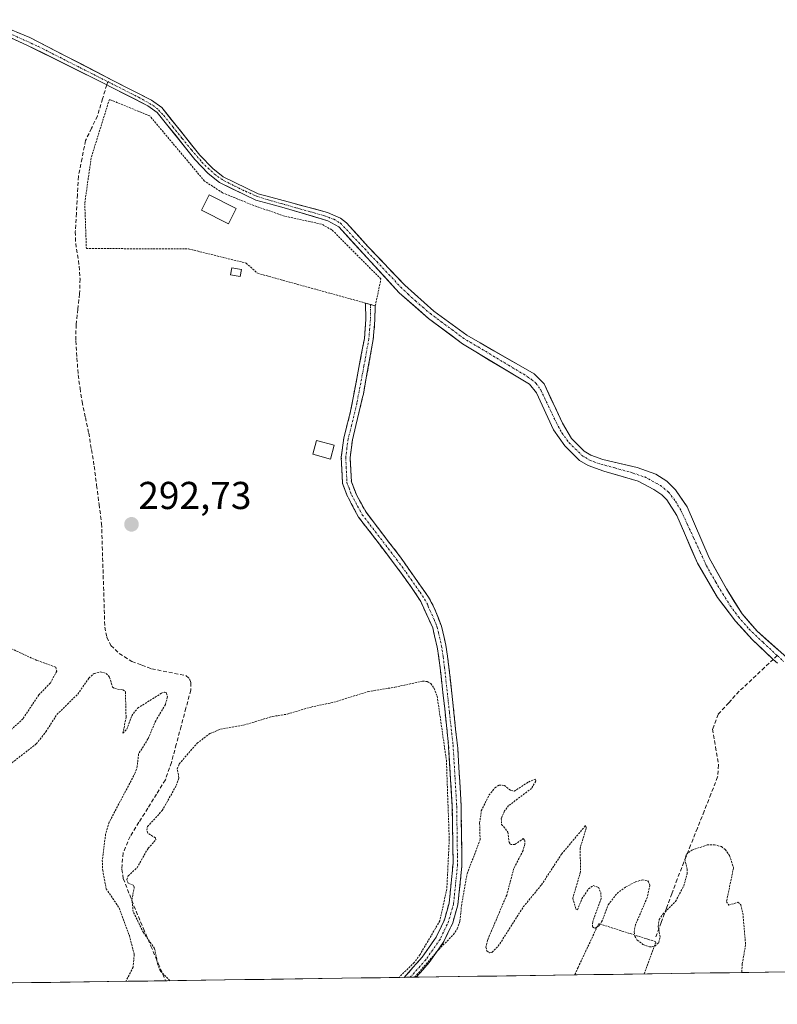
# Model space of a CAD drawing. Units: metres. Extents: x 597696 to 601163, y 4694417 to 4696779.
# Drawn here: x 599700 to 599896, y 4694439 to 4694693 of the extents above; entities that cross this region are included whole.
import ezdxf
from ezdxf.enums import TextEntityAlignment as Align

# ---------------------------------------------------------------- set-up
doc = ezdxf.new("R2010")
doc.units = ezdxf.units.M
doc.header["$MEASUREMENT"] = 0
for name, pattern in [('TRAZO_Y_PUNTO', [1, 0.5, -0.25, 0, -0.25]), ('TRAZOS', [0.75, 0.5, -0.25]), ('TRAZOSX2', [1.5, 1, -0.5])]:
    doc.linetypes.add(name, pattern=pattern)
for name, color, linetype, lineweight in [('Alambrada', 19, 'TRAZOS', 0), ('Camino', 19, 'TRAZOSX2', 0), ('Camino Cxs', 19, 'Continuous', 0), ('Camino eje', 19, 'TRAZO_Y_PUNTO', 0), ('Carátula', 7, 'Continuous', 5), ('Corriente artificial Cxs', 5, 'Continuous', 13), ('Corriente artificial eje', 142, 'TRAZO_Y_PUNTO', 0), ('Corriente artificial lineal', 5, 'TRAZOSX2', 13), ('Corriente artificial superficial', 5, 'Continuous', 13), ('Cultivos herbáceos CxS', 92, 'Continuous', 0), ('Curva de nivel auxiliar', 36, 'TRAZOS', 0), ('Edificación', 1, 'Continuous', 13), ('Edificación Cxs', 1, 'Continuous', 13), ('Edificación ligera', 1, 'Continuous', 0), ('Edificación ligera Cxs', 1, 'Continuous', 0), ('Municipio CxS', 142, 'Continuous', 0), ('Punto de cota en terreno', 7, 'Continuous', 0), ('Rótulo de punto de cota en terreno', 19, 'Continuous', 0), ('Suelo desnudo CxS', 43, 'Continuous', 0)]:
    doc.layers.add(name, color=color, linetype=linetype, lineweight=lineweight)
doc.styles.add('Arial', font='txt', dxfattribs={"height": 0.2})

# ---------------------------------------------------------------- blocks, each defined once
blk = doc.blocks.new('*U159')
at = {"layer": 'Suelo desnudo CxS', "color": 43, "linetype": 'Continuous', "lineweight": 0}
for points in [[(599692.8001, 4694692.5701, 293.3234), (599702.9101, 4694688.4401, 293.3481), (599724.3101, 4694677.3201, 293.1357), (599734.2101, 4694672.3001, 293.2152), (599736.9101, 4694670.3401, 293.1961), (599746.6801, 4694658.1301, 293.2661), (599750.0301, 4694654.6301, 293.1909), (599752.6801, 4694652.4901, 293.3258), (599761.7101, 4694648.1401, 293.1127), (599765.0101, 4694647.2501, 293.218), (599769.4801, 4694646.0401, 293.2043), (599779.5901, 4694643.3601, 293.2002), (599783.0001, 4694641.9001, 293.3125), (599784.5201, 4694640.6501, 293.2066), (599790.0901, 4694634.4401, 293.0728), (599799.5501, 4694624.6201, 293.1563), (599807.0401, 4694617.8601, 293.1331), (599815.5101, 4694611.6901, 293.162), (599832.8901, 4694601.7101, 293.0203), (599835.4901, 4694599.1501, 292.9851), (599840.1501, 4694588.9801, 293.1071), (599842.5001, 4694585.1001, 293.0784), (599845.7301, 4694581.8301, 293.1364), (599847.5201, 4694580.8001, 293.0842), (599850.5401, 4694579.6901, 293.0277), (599859.4301, 4694577.5701, 293.2091), (599864.2501, 4694575.8401, 293.1949), (599867.0901, 4694574.1101, 293.2497), (599869.2801, 4694571.8801, 293.1657), (599872.2801, 4694567.4401, 292.8985), (599878.0001, 4694554.3001, 292.9758), (599882.4601, 4694546.3201, 292.8308), (599886.4501, 4694539.8401, 293.0107), (599890.3101, 4694535.4501, 293.0365), (599898.7701, 4694527.9101, 293.2348)], [(599895.5601, 4694527.1701, 293.1344), (599894.5101, 4694528.1501, 293.1247), (599889.0601, 4694533.2701, 292.9281), (599884.7301, 4694538.0101, 292.9411), (599880.1701, 4694544.1201, 292.9359), (599874.9801, 4694552.9101, 293.0031), (599869.6301, 4694565.2001, 293.1152), (599867.1001, 4694569.2301, 293.3854), (599865.7501, 4694570.5901, 293.2672), (599863.7201, 4694571.9101, 293.1819), (599859.7001, 4694574.1001, 293.0559), (599850.8201, 4694576.6501, 292.9638), (599846.7801, 4694578.1301, 292.925), (599844.6001, 4694579.4101, 292.9904), (599840.7401, 4694583.1801, 293.0636), (599837.8801, 4694587.2701, 293.2954), (599833.5101, 4694596.8501, 293.1914), (599831.6801, 4694599.0501, 293.1687), (599814.3801, 4694609.4701, 293.0457), (599805.6601, 4694616.0301, 293.1437), (599798.0701, 4694622.6301, 293.3296), (599782.5201, 4694639.6301, 293.3244), (599779.6701, 4694641.2001, 293.2289), (599769.0301, 4694644.3901, 293.1285), (599765.0401, 4694645.4701, 293.1438), (599761.1101, 4694646.5301, 293.113), (599751.7501, 4694651.0401, 293.2319), (599748.8701, 4694653.3701, 293.2072), (599745.3901, 4694657.0001, 293.2913), (599735.7201, 4694669.0901, 293.2808), (599733.3201, 4694670.8401, 293.257), (599723.5301, 4694675.8001, 293.0943), (599722.7001, 4694676.2101, 293.0819), (599702.1101, 4694686.4801, 293.2448), (599692.0201, 4694691.0401, 293.1746)]]:
    blk.add_polyline3d(points, dxfattribs=at)
blk = doc.blocks.new('*U163')
at = {"layer": 'Cultivos herbáceos CxS', "color": 92, "linetype": 'Continuous', "lineweight": 0}
blk.add_polyline3d([(599898.7701, 4694527.9101, 293.2348), (599890.3101, 4694535.4501, 293.0365), (599886.4501, 4694539.8401, 293.0107), (599882.4601, 4694546.3201, 292.8308), (599878.0001, 4694554.3001, 292.9758), (599872.2801, 4694567.4401, 292.8985), (599869.2801, 4694571.8801, 293.1657), (599867.0901, 4694574.1101, 293.2497), (599864.2501, 4694575.8401, 293.1949), (599859.4301, 4694577.5701, 293.2091), (599850.5401, 4694579.6901, 293.0277), (599847.5201, 4694580.8001, 293.0842), (599845.7301, 4694581.8301, 293.1364), (599842.5001, 4694585.1001, 293.0784), (599840.1501, 4694588.9801, 293.1071), (599835.4901, 4694599.1501, 292.9851), (599832.8901, 4694601.7101, 293.0203), (599815.5101, 4694611.6901, 293.162), (599807.0401, 4694617.8601, 293.1331), (599799.5501, 4694624.6201, 293.1563), (599790.0901, 4694634.4401, 293.0728), (599784.5201, 4694640.6501, 293.2066), (599783.0001, 4694641.9001, 293.3125), (599779.5901, 4694643.3601, 293.2002), (599769.4801, 4694646.0401, 293.2043), (599765.0101, 4694647.2501, 293.218), (599761.7101, 4694648.1401, 293.1127), (599752.6801, 4694652.4901, 293.3258), (599750.0301, 4694654.6301, 293.1909), (599746.6801, 4694658.1301, 293.2661), (599736.9101, 4694670.3401, 293.1961), (599734.2101, 4694672.3001, 293.2152), (599724.3101, 4694677.3201, 293.1357), (599702.9101, 4694688.4401, 293.3481), (599692.8001, 4694692.5701, 293.3234)], dxfattribs=at)
blk = doc.blocks.new('*U186')
at = {"layer": 'Curva de nivel auxiliar', "color": 36, "linetype": 'TRAZOS', "lineweight": 0}
for points in [[(599669.33, 4694444.33, 292.5), (599668.66, 4694447.82, 292.5), (599665.97, 4694455.21, 292.5), (599665.5, 4694463.06, 292.5), (599664.78, 4694464.31, 292.5), (599660.62, 4694468.51, 292.5), (599658.34, 4694472.18, 292.5), (599656.09, 4694477.95, 292.5), (599654.88, 4694482.37, 292.5), (599650.35, 4694492.15, 292.5), (599648.33, 4694498.09, 292.5), (599647.33, 4694503.14, 292.5), (599644.65, 4694512.17, 292.5), (599644.38, 4694516.88, 292.5), (599643.86, 4694519.92, 292.5), (599644.7, 4694523.2, 292.5), (599643.65, 4694523.68, 292.5), (599643.16, 4694524.36, 292.5), (599643.93, 4694525.86, 292.5), (599647.82, 4694529, 292.5), (599649.84, 4694532.71, 292.5), (599650.87, 4694533.93, 292.5), (599652.09, 4694534.36, 292.5), (599652.8, 4694533.91, 292.5), (599652.96, 4694533.25, 292.5), (599652.46, 4694530.8, 292.5), (599655.72, 4694534.33, 292.5), (599657.44, 4694535.28, 292.5), (599659.2, 4694535.59, 292.5), (599664.82, 4694534.91, 292.5), (599667.95, 4694533.59, 292.5), (599671.56, 4694531.43, 292.5), (599672.04, 4694531.59, 292.5), (599674.38, 4694534.89, 292.5), (599675.5, 4694535.53, 292.5), (599676.23, 4694535.5, 292.5), (599678.27, 4694532.61, 292.5), (599678.27, 4694531.73, 292.5), (599677.2, 4694528.18, 292.5), (599677.81, 4694527.26, 292.5), (599679.25, 4694526.43, 292.5), (599680.11, 4694526.5, 292.5), (599681.38, 4694527.51, 292.5), (599682.06, 4694528.55, 292.5), (599683.7, 4694532.82, 292.5), (599684.8, 4694534, 292.5), (599686.21, 4694534.55, 292.5), (599687.69, 4694534.01, 292.5), (599688.82, 4694532.17, 292.5), (599689.88, 4694531.32, 292.5), (599690.54, 4694531.22, 292.5), (599693.74, 4694531.93, 292.5), (599696.76, 4694531.51, 292.5), (599704.83, 4694527.81, 292.5), (599709.6, 4694526.13, 292.5), (599709.81, 4694525.13, 292.5), (599708.16, 4694522.02, 292.5), (599705.2, 4694518.97, 292.5), (599701.11, 4694512.85, 292.5), (599697.9, 4694509.84, 292.5), (599696.87, 4694508.37, 292.5), (599695.94, 4694504.35, 292.5), (599694.49, 4694500.02, 292.5), (599694.52, 4694499.25, 292.5), (599694.92, 4694498.96, 292.5), (599696.31, 4694499.62, 292.5), (599698.25, 4694501.48, 292.5), (599704.55, 4694506.34, 292.5), (599707.02, 4694509.49, 292.5), (599709.85, 4694513.94, 292.5), (599715.27, 4694519.19, 292.5), (599718.09, 4694523.3, 292.5), (599719.44, 4694524.49, 292.5), (599721.13, 4694524.92, 292.5), (599722.58, 4694524.52, 292.5), (599723.46, 4694523.5, 292.5), (599724.18, 4694520.99, 292.5), (599724.76, 4694520.6, 292.5), (599726.85, 4694520.29, 292.5), (599727.52, 4694519.79, 292.5), (599727.69, 4694513.23, 292.5), (599726.89, 4694509.08, 292.5), (599727.85, 4694510.13, 292.5), (599729.14, 4694513.59, 292.5), (599730.67, 4694515.57, 292.5), (599736.81, 4694519.41, 292.5), (599737.63, 4694519.68, 292.5), (599738.11, 4694519.49, 292.5), (599738.34, 4694518.46, 292.5), (599737.84, 4694516.49, 292.5), (599735.33, 4694512.3, 292.5), (599733.34, 4694507.62, 292.5), (599730.92, 4694503.76, 292.5), (599730.57, 4694500.59, 292.5), (599730.03, 4694498.86, 292.5), (599723.32, 4694486.14, 292.5), (599722.42, 4694483.1, 292.5), (599721.56, 4694476.34, 292.5), (599721.67, 4694473.77, 292.5), (599722.55, 4694469.04, 292.5), (599725.92, 4694464.06, 292.5), (599728.53, 4694456.96, 292.5), (599729.8, 4694452.07, 292.5), (599729.5, 4694448.78, 292.5), (599727.7, 4694445.32, 292.5), (599727.54, 4694445.16, 292.5)], [(599738.99, 4694445.32, 292.5), (599736.52, 4694447.83, 292.5), (599735.88, 4694449.39, 292.5), (599735.04, 4694453.63, 292.5), (599732.14, 4694457.73, 292.5), (599729.53, 4694463.13, 292.5), (599729.2, 4694466.1, 292.5), (599729.81, 4694469.44, 292.5), (599729.55, 4694469.97, 292.5), (599728.25, 4694470.43, 292.5), (599727.87, 4694471.4, 292.5), (599728.25, 4694472.38, 292.5), (599730.51, 4694474.43, 292.5), (599733.37, 4694479.45, 292.5), (599735.35, 4694481.62, 292.5), (599735.24, 4694482.11, 292.5), (599733.28, 4694483.38, 292.5), (599733, 4694484.1, 292.5), (599733.21, 4694485.06, 292.5), (599736.99, 4694489.16, 292.5), (599740.63, 4694495.62, 292.5), (599741.33, 4694497.59, 292.5), (599740.89, 4694499.93, 292.5), (599741.38, 4694501.2, 292.5), (599745.98, 4694506.51, 292.5), (599749.29, 4694509.02, 292.5), (599752.06, 4694510.16, 292.5), (599758.03, 4694511.21, 292.5), (599765.45, 4694513.43, 292.5), (599769.22, 4694514.02, 292.5), (599775.36, 4694515.86, 292.5), (599781.23, 4694517.08, 292.5), (599790.1, 4694519.85, 292.5), (599797, 4694520.95, 292.5), (599804.15, 4694522.56, 292.5), (599805.27, 4694522.41, 292.5), (599806.2, 4694521.91, 292.5), (599807.06, 4694520.67, 292.5), (599807.87, 4694518.66, 292.5), (599810.25, 4694502.17, 292.5), (599810.99, 4694481.73, 292.5), (599810.37, 4694469.01, 292.5), (599808.56, 4694460.76, 292.5), (599803.44, 4694452.03, 292.5), (599801.98, 4694450.05, 292.5), (599798.05, 4694446.16, 292.5)], [(599802.06, 4694446.22, 292.5), (599808.32, 4694453.39, 292.5), (599812.05, 4694457.21, 292.5), (599813.07, 4694458.67, 292.5), (599813.75, 4694460.7, 292.5), (599814.13, 4694464.56, 292.5), (599815.58, 4694472.89, 292.5), (599818.94, 4694481.59, 292.5), (599818.82, 4694485.95, 292.5), (599819.24, 4694489.09, 292.5), (599821.22, 4694493.12, 292.5), (599822.76, 4694495.01, 292.5), (599823.86, 4694495.73, 292.5), (599825.2, 4694495.67, 292.5), (599826.86, 4694494.33, 292.5), (599827.71, 4694494.15, 292.5), (599831.38, 4694496.53, 292.5), (599833.11, 4694497.28, 292.5), (599833.3, 4694496.71, 292.5), (599832.21, 4694494.9, 292.5), (599826.3, 4694490.44, 292.5), (599825.24, 4694489.07, 292.5), (599824.41, 4694487.13, 292.5), (599824.49, 4694485.6, 292.5), (599826.12, 4694483.63, 292.5), (599826.39, 4694480.99, 292.5), (599826.74, 4694480.44, 292.5), (599827.93, 4694480.46, 292.5), (599830.08, 4694481.93, 292.5), (599830.49, 4694481.49, 292.5), (599830.49, 4694480.59, 292.5), (599830.01, 4694478.9, 292.5), (599827.63, 4694474.22, 292.5), (599825.79, 4694467.37, 292.5), (599820.84, 4694455.73, 292.5), (599820.43, 4694454, 292.5), (599820.68, 4694452.98, 292.5), (599821.37, 4694452.5, 292.5), (599822, 4694452.63, 292.5), (599823.62, 4694454.2, 292.5), (599830.08, 4694464.36, 292.5), (599834.76, 4694470.03, 292.5), (599839.95, 4694477.97, 292.5), (599846.1, 4694485.29, 292.5), (599846.31, 4694484.72, 292.5), (599844.73, 4694479.52, 292.5), (599844.82, 4694473.37, 292.5), (599842.82, 4694466.59, 292.5), (599843.65, 4694463.76, 292.5), (599844.05, 4694463.58, 292.5), (599845.17, 4694466.42, 292.5), (599846.88, 4694468.96, 292.5), (599848.07, 4694469.82, 292.5), (599849.42, 4694469.42, 292.5), (599850.02, 4694468.06, 292.5), (599850.18, 4694466.5, 292.5), (599847.96, 4694460.5, 292.5), (599847.91, 4694459.23, 292.5), (599848.49, 4694458.8, 292.5), (599849.59, 4694459.54, 292.5), (599850.27, 4694460.46, 292.5), (599851.96, 4694464.87, 292.5), (599854.23, 4694467.83, 292.5), (599856.49, 4694469.48, 292.5), (599858.95, 4694470.77, 292.5), (599860.75, 4694471.29, 292.5), (599862.2, 4694471.06, 292.5), (599862.72, 4694469.88, 292.5), (599862.01, 4694466.79, 292.5), (599859.01, 4694459.77, 292.5), (599858.63, 4694457.91, 292.5), (599858.85, 4694456.79, 292.5), (599859.46, 4694455.81, 292.5), (599860.91, 4694454.67, 292.5), (599862.58, 4694454.01, 292.5), (599863.99, 4694454.21, 292.5), (599864.98, 4694455.17, 292.5), (599865.32, 4694456.56, 292.5), (599864.83, 4694459.33, 292.5), (599865.11, 4694461.06, 292.5), (599866.07, 4694462.49, 292.5), (599869.31, 4694465.73, 292.5), (599871.43, 4694469.72, 292.5), (599872.31, 4694472.85, 292.5), (599872.33, 4694474.02, 292.5), (599871.71, 4694476.46, 292.5), (599872.09, 4694477.87, 292.5), (599873.53, 4694478.96, 292.5), (599877.46, 4694480.31, 292.5), (599879.34, 4694480.37, 292.5), (599881.13, 4694479.87, 292.5), (599882.13, 4694479.15, 292.5), (599883.25, 4694477.57, 292.5), (599884.26, 4694474.42, 292.5), (599882.45, 4694465.68, 292.5), (599883.02, 4694464.81, 292.5), (599885.39, 4694465.53, 292.5), (599886.14, 4694464.89, 292.5), (599886.66, 4694462.71, 292.5), (599887.36, 4694454.57, 292.5), (599886.51, 4694449.54, 292.5), (599886.35, 4694447.42, 292.5)]]:
    blk.add_polyline3d(points, dxfattribs=at)
blk = doc.blocks.new('5PATER')
at = {"layer": 'Carátula', "linetype": 'Continuous', "lineweight": 5}
h = blk.add_hatch(color=250, dxfattribs=at)
edge = h.paths.add_edge_path()
edge.add_ellipse((0, 0.01), major_axis=(-1.33, -1.34), ratio=0.999422, start_angle=0, end_angle=360)

msp = doc.modelspace()

# ---------------------------------------------------------------- linework, layer by layer
at = {"layer": 'Alambrada', "color": 19, "linetype": 'TRAZOS', "lineweight": 0}
for points in [[(599791.93, 4694619.26, 293), (599793.37, 4694626.18, 293.18), (599780.71, 4694638.88, 293.11), (599778.03, 4694640.33, 293.06), (599768.44, 4694642.39, 293.18), (599759.94, 4694645.37, 293.12), (599752.53, 4694648.42, 293.15), (599747.91, 4694651.42, 293.16), (599733.8, 4694668.21, 293.24), (599723.39, 4694672.48, 292.91), (599718.69, 4694657.42, 292.89), (599717.04, 4694645.68, 292.91), (599717.46, 4694634.03, 292.81), (599743.82, 4694633.94, 292.92), (599758.62, 4694630.28, 292.94), (599761.62, 4694627.64, 292.93), (599789.39, 4694619.98, 292.92), (599791.93, 4694619.26, 293)], [(599861.23, 4694447.06, 292.43), (599861.23, 4694447.06, 292.43), (599864.24, 4694455.35, 292.45), (599862.42, 4694455.93, 292.47), (599849.51, 4694460.03, 292.45), (599844.19, 4694448.73, 292.4), (599843.35, 4694446.81, 292.41)]]:
    msp.add_polyline3d(points, dxfattribs=at)
at = {"layer": 'Camino', "color": 19, "linetype": 'TRAZOSX2', "lineweight": 0}
for points in [[(599799.39, 4694446.18), (599804.02, 4694451.4), (599807.63, 4694456.55), (599808.98, 4694459.41), (599809.73, 4694461.01), (599810.97, 4694465.33), (599811.98, 4694475.61), (599811.78, 4694490.16), (599810.74, 4694506.91), (599808.87, 4694523.88), (599808.66, 4694525.84), (599807.87, 4694531.38), (599806.73, 4694536.25), (599803.63, 4694543.07), (599801.29, 4694546.65), (599796.56, 4694553.14), (599787.62, 4694564.81), (599784.55, 4694570.53), (599783.5, 4694573.47), (599783.4, 4694575.34), (599783.16, 4694580.23), (599783.8, 4694585.18), (599785.57, 4694592.12), (599789.13, 4694610.87), (599789.52, 4694615.85), (599789.39, 4694619.98), (599790.66, 4694619.63)], [(599790.66, 4694619.63), (599791.93, 4694619.27), (599791.81, 4694615.55), (599791.39, 4694610.57), (599788.85, 4694596.51), (599788.65, 4694595.69), (599786.05, 4694584.75), (599785.44, 4694580.14), (599785.76, 4694573.92), (599787.13, 4694570.41), (599789.54, 4694566.05), (599798.39, 4694554.5), (599805.64, 4694544.18), (599807.04, 4694541.63), (599808.99, 4694536.67), (599809.65, 4694533.82), (599810.12, 4694531.8), (599810.92, 4694526.13), (599813.17, 4694505.22), (599814.06, 4694490.25), (599814.19, 4694479.43), (599814.25, 4694474.85), (599813.21, 4694464.9), (599811.88, 4694460.21), (599809.61, 4694455.4), (599805.81, 4694449.98), (599802.49, 4694446.23)], [(599800.94, 4694446.21), (599799.39, 4694446.18)], [(599802.49, 4694446.23), (599800.94, 4694446.21)]]:
    msp.add_lwpolyline(points, dxfattribs=at)
at = {"layer": 'Camino Cxs', "color": 19, "linetype": 'Continuous', "lineweight": 0}
msp.add_polyline3d([(599802.49, 4694446.23, 292.46), (599799.39, 4694446.18, 292.46), (599801.71, 4694448.79, 292.49), (599804.02, 4694451.4, 292.45), (599805.83, 4694453.98, 292.48), (599807.63, 4694456.55, 292.47), (599808.98, 4694459.41, 292.48), (599809.73, 4694461.01, 292.5), (599810.97, 4694465.33, 292.53), (599811.31, 4694468.76, 292.53), (599811.64, 4694472.18, 292.54), (599811.98, 4694475.61, 292.54), (599811.91, 4694480.46, 292.54), (599811.85, 4694485.31, 292.55), (599811.78, 4694490.16, 292.56), (599811.52, 4694494.35, 292.57), (599811.26, 4694498.54, 292.58), (599811, 4694502.72, 292.58), (599810.74, 4694506.91, 292.59), (599810.27, 4694511.15, 292.59), (599809.81, 4694515.4, 292.56), (599809.34, 4694519.64, 292.53), (599808.87, 4694523.88, 292.53), (599808.66, 4694525.84, 292.57), (599808.27, 4694528.61, 292.63), (599807.87, 4694531.38, 292.65), (599807.3, 4694533.82, 292.67), (599806.73, 4694536.25, 292.7), (599805.18, 4694539.66, 292.71), (599803.63, 4694543.07, 292.72), (599801.29, 4694546.65, 292.71), (599798.93, 4694549.9, 292.71), (599796.56, 4694553.14, 292.73), (599793.58, 4694557.03, 292.69), (599790.6, 4694560.92, 292.69), (599787.62, 4694564.81, 292.7), (599786.09, 4694567.67, 292.75), (599784.55, 4694570.53, 292.73), (599783.5, 4694573.47, 292.71), (599783.4, 4694575.34, 292.74), (599783.16, 4694580.23, 292.82), (599783.8, 4694585.18, 292.82), (599784.69, 4694588.65, 292.79), (599785.57, 4694592.12, 292.77), (599786.46, 4694596.81, 292.73), (599787.35, 4694601.5, 292.72), (599788.24, 4694606.18, 292.76), (599789.13, 4694610.87, 292.81), (599789.52, 4694615.85, 292.84), (599789.39, 4694619.98, 292.92), (599791.93, 4694619.27, 293), (599791.81, 4694615.55, 292.94), (599791.39, 4694610.57, 292.92), (599790.54, 4694605.88, 292.85), (599789.7, 4694601.2, 292.78), (599788.85, 4694596.51, 292.77), (599788.65, 4694595.69, 292.77), (599787.78, 4694592.04, 292.8), (599786.92, 4694588.4, 292.85), (599786.05, 4694584.75, 292.82), (599785.44, 4694580.14, 292.78), (599785.6, 4694577.03, 292.76), (599785.76, 4694573.92, 292.74), (599787.13, 4694570.41, 292.76), (599789.54, 4694566.05, 292.72), (599792.49, 4694562.2, 292.72), (599795.44, 4694558.35, 292.71), (599798.39, 4694554.5, 292.74), (599800.81, 4694551.06, 292.73), (599803.22, 4694547.62, 292.73), (599805.64, 4694544.18, 292.74), (599807.04, 4694541.63, 292.74), (599808.02, 4694539.15, 292.73), (599808.99, 4694536.67, 292.71), (599809.65, 4694533.82, 292.65), (599810.12, 4694531.8, 292.63), (599810.52, 4694528.97, 292.62), (599810.92, 4694526.13, 292.6), (599811.37, 4694521.95, 292.61), (599811.82, 4694517.77, 292.62), (599812.27, 4694513.58, 292.64), (599812.72, 4694509.4, 292.62), (599813.17, 4694505.22, 292.6), (599813.47, 4694500.23, 292.59), (599813.76, 4694495.24, 292.58), (599814.06, 4694490.25, 292.57), (599814.1, 4694486.64, 292.55), (599814.15, 4694483.04, 292.54), (599814.19, 4694479.43, 292.53), (599814.25, 4694474.85, 292.5), (599813.9, 4694471.53, 292.49), (599813.56, 4694468.22, 292.48), (599813.21, 4694464.9, 292.51), (599811.88, 4694460.21, 292.52), (599810.75, 4694457.81, 292.49), (599809.61, 4694455.4, 292.47), (599807.71, 4694452.69, 292.47), (599805.81, 4694449.98, 292.43), (599804.15, 4694448.1, 292.44), (599802.49, 4694446.23, 292.46)], close=True, dxfattribs=at)
at = {"layer": 'Camino eje', "color": 19, "linetype": 'TRAZO_Y_PUNTO', "lineweight": 0}
msp.add_lwpolyline([(599790.66, 4694619.63), (599790.73, 4694617.56), (599790.67, 4694615.7), (599790.47, 4694613.21), (599790.26, 4694610.72), (599788.99, 4694603.69), (599787.16, 4694594.11), (599785.81, 4694588.44), (599784.93, 4694584.97), (599784.62, 4694582.66), (599784.3, 4694580.19), (599784.42, 4694577.74), (599784.58, 4694574.63), (599784.63, 4694573.7), (599785.16, 4694572.23), (599785.84, 4694570.47), (599787.38, 4694567.61), (599788.58, 4694565.43), (599797.48, 4694553.82), (599799.84, 4694550.58), (599803.47, 4694545.42), (599804.64, 4694543.63), (599805.34, 4694542.35), (599805.56, 4694541.79), (599807.11, 4694538.38), (599807.86, 4694536.46), (599808.19, 4694535.04), (599809, 4694531.59), (599809.4, 4694528.76), (599809.79, 4694525.99), (599811.02, 4694514.55), (599811.96, 4694506.07), (599812.48, 4694497.69), (599812.92, 4694490.21), (599812.99, 4694484.8), (599813.09, 4694477.52), (599813.12, 4694475.23), (599812.61, 4694470.09), (599812.09, 4694465.12), (599811.43, 4694462.77), (599810.81, 4694460.61), (599810.43, 4694459.81), (599808.62, 4694455.98), (599804.92, 4694450.69), (599800.94, 4694446.21)], dxfattribs=at)
at = {"layer": 'Corriente artificial Cxs', "color": 5, "linetype": 'Continuous', "lineweight": 13}
for points in [[(599699.54, 4694689.82, 293.12), (599702.91, 4694688.44, 293.18), (599707.19, 4694686.22, 293.1), (599711.47, 4694683.99, 293.16), (599715.75, 4694681.77, 293.05), (599720.03, 4694679.54, 293.02), (599724.31, 4694677.32, 293), (599727.61, 4694675.65, 293.09), (599730.91, 4694673.97, 293.23), (599734.21, 4694672.3, 293.15), (599736.91, 4694670.34, 293.25), (599739.35, 4694667.29, 293.19), (599741.8, 4694664.24, 293.31), (599744.24, 4694661.18, 293.2), (599746.68, 4694658.13, 293.24), (599750.03, 4694654.63, 293.22), (599752.68, 4694652.49, 293.2), (599755.69, 4694651.04, 293.09), (599758.7, 4694649.59, 293.16), (599761.71, 4694648.14, 293.22), (599765.01, 4694647.25, 293.08), (599769.48, 4694646.04, 293.1), (599772.85, 4694645.15, 293.16), (599776.22, 4694644.25, 293.11), (599779.59, 4694643.36, 293.05), (599783, 4694641.9, 293.01), (599784.52, 4694640.65, 293.06), (599787.31, 4694637.55, 293.15), (599790.09, 4694634.44, 293.07), (599793.24, 4694631.17, 293.08), (599796.4, 4694627.89, 292.99), (599799.55, 4694624.62, 293.03), (599802.05, 4694622.37, 293), (599804.54, 4694620.11, 292.97), (599807.04, 4694617.86, 292.96), (599809.86, 4694615.8, 292.96), (599812.69, 4694613.75, 292.98), (599815.51, 4694611.69, 293.06), (599818.99, 4694609.69, 293.11), (599822.46, 4694607.7, 292.94), (599825.94, 4694605.7, 293.03), (599829.41, 4694603.71, 293.04), (599832.89, 4694601.71, 292.99), (599835.49, 4694599.15, 292.95), (599837.04, 4694595.76, 292.96), (599838.6, 4694592.37, 292.97), (599840.15, 4694588.98, 293.01), (599842.5, 4694585.1, 293.13), (599845.73, 4694581.83, 292.97), (599847.52, 4694580.8, 292.96), (599850.54, 4694579.69, 293.07), (599854.99, 4694578.63, 293.08), (599859.43, 4694577.57, 292.93), (599861.84, 4694576.71, 292.9), (599864.25, 4694575.84, 292.99), (599867.09, 4694574.11, 293.17), (599869.28, 4694571.88, 293.19), (599870.78, 4694569.66, 293.2), (599872.28, 4694567.44, 293.14), (599874.19, 4694563.06, 292.97), (599876.09, 4694558.68, 292.83), (599878, 4694554.3, 292.88), (599880.23, 4694550.31, 292.84), (599882.46, 4694546.32, 292.94), (599884.46, 4694543.08, 292.92), (599886.45, 4694539.84, 292.9), (599888.38, 4694537.65, 292.87), (599890.31, 4694535.45, 292.92), (599893.13, 4694532.94, 293.02), (599895.95, 4694530.42, 293.06)], [(599895.56, 4694527.17, 293.07), (599894.51, 4694528.15, 293), (599891.79, 4694530.71, 292.9), (599889.06, 4694533.27, 292.87), (599886.9, 4694535.64, 292.8), (599884.73, 4694538.01, 292.82), (599882.45, 4694541.07, 292.9), (599880.17, 4694544.12, 293.01), (599878.44, 4694547.05, 292.9), (599876.71, 4694549.98, 292.95), (599874.98, 4694552.91, 292.87), (599873.2, 4694557.01, 292.88), (599871.41, 4694561.1, 293.12), (599869.63, 4694565.2, 293.09), (599867.1, 4694569.23, 293.1), (599865.75, 4694570.59, 293.08), (599863.72, 4694571.91, 293.02), (599859.7, 4694574.1, 292.94), (599855.26, 4694575.38, 292.94), (599850.82, 4694576.65, 293.04), (599846.78, 4694578.13, 292.98), (599844.6, 4694579.41, 292.96), (599842.67, 4694581.3, 293.06), (599840.74, 4694583.18, 293.18), (599837.88, 4694587.27, 293.02), (599836.42, 4694590.46, 293.04), (599834.97, 4694593.66, 292.97), (599833.51, 4694596.85, 293.02), (599831.68, 4694599.05, 293.14), (599828.22, 4694601.13, 293.04), (599824.76, 4694603.22, 293.07), (599821.3, 4694605.3, 292.93), (599817.84, 4694607.39, 293.22), (599814.38, 4694609.47, 293.19), (599811.47, 4694611.66, 293.01), (599808.57, 4694613.84, 293.04), (599805.66, 4694616.03, 293.01), (599803.13, 4694618.23, 293.04), (599800.6, 4694620.43, 293.06), (599798.07, 4694622.63, 293.12), (599794.96, 4694626.03, 293.12), (599791.85, 4694629.43, 293.25), (599788.74, 4694632.83, 293.16), (599785.63, 4694636.23, 293.19), (599782.52, 4694639.63, 293.11), (599779.67, 4694641.2, 293.07), (599776.12, 4694642.26, 293.12), (599772.58, 4694643.33, 293.3), (599769.03, 4694644.39, 293.2), (599765.04, 4694645.47, 293.1), (599761.11, 4694646.53, 293.16), (599757.99, 4694648.03, 293.21), (599754.87, 4694649.54, 293.16), (599751.75, 4694651.04, 293.21), (599748.87, 4694653.37, 293.26), (599747.13, 4694655.19, 293.23), (599745.39, 4694657, 293.25), (599742.97, 4694660.02, 293.3), (599740.56, 4694663.05, 293.35), (599738.14, 4694666.07, 293.27), (599735.72, 4694669.09, 293.36), (599733.32, 4694670.84, 293.19), (599730.06, 4694672.49, 293.21), (599726.79, 4694674.15, 293.17), (599723.53, 4694675.8, 292.97), (599722.7, 4694676.21, 292.95), (599718.58, 4694678.26, 293.03), (599714.46, 4694680.32, 293.02), (599710.35, 4694682.37, 293.11), (599706.23, 4694684.43, 293.1), (599702.11, 4694686.48, 293.09), (599698.75, 4694688, 293.09)]]:
    msp.add_polyline3d(points, dxfattribs=at)
at = {"layer": 'Corriente artificial eje', "color": 142, "linetype": 'TRAZO_Y_PUNTO', "lineweight": 0}
for points in [[(599697.44, 4694689.57, 293.07), (599701.24, 4694687.85, 293.16), (599705.04, 4694686.13, 293.1), (599708.62, 4694684.31, 293.12), (599712.2, 4694682.49, 293.12), (599715.78, 4694680.68, 293.04), (599719.37, 4694678.86, 293.04), (599722.95, 4694677.05, 292.98)], [(599722.95, 4694677.05, 292.98), (599726.9, 4694675.04, 293.12), (599730.85, 4694673.04, 293.25), (599734.64, 4694670.92, 293.2), (599736.09, 4694669.75, 293.33), (599737.39, 4694668.34, 293.37), (599739.77, 4694665.37, 293.24), (599742.16, 4694662.4, 293.34), (599744.54, 4694659.44, 293.25), (599747.23, 4694656.33, 293.22), (599750.38, 4694653.25, 293.28), (599752.95, 4694651.5, 293.18), (599755.7, 4694650.14, 293.13), (599758.45, 4694648.78, 293.21), (599761.34, 4694647.54, 293.2), (599764.06, 4694646.64, 293.11), (599767.75, 4694645.6, 293.11), (599771.45, 4694644.56, 293.25), (599775.14, 4694643.52, 293.2), (599778.84, 4694642.47, 293.07), (599781.23, 4694641.56, 293.05), (599782.97, 4694640.55, 293.07), (599786.08, 4694637.25, 293.2), (599789.19, 4694633.95, 293.12), (599792.3, 4694630.66, 293.16), (599795.41, 4694627.36, 293.07), (599798.52, 4694624.06, 293.08), (599800.41, 4694622.29, 293.05), (599802.29, 4694620.51, 293.03), (599804.2, 4694618.88, 293.01), (599806.12, 4694617.25, 292.99), (599808.92, 4694615.17, 293), (599811.73, 4694613.09, 293.02), (599814.53, 4694611.01, 293.1), (599818.44, 4694608.67, 293.24), (599822.35, 4694606.32, 292.94), (599826.26, 4694603.97, 293.14), (599830.17, 4694601.63, 293.04), (599832.2, 4694600.27, 293.07), (599833.34, 4694599.3, 293.05), (599834.57, 4694597.59, 293), (599836.56, 4694593.41, 293.03), (599838.55, 4694589.24, 293.03), (599840.03, 4694586.5, 293.07), (599841.91, 4694583.92, 293.22), (599845.16, 4694580.73, 292.98), (599846.99, 4694579.6, 292.98), (599849.01, 4694578.79, 293.07), (599853.68, 4694577.47, 293.07), (599858.35, 4694576.16, 292.95), (599861.36, 4694575.15, 292.94), (599865.43, 4694572.98, 293.14), (599867.5, 4694571.25, 293.16), (599869.27, 4694568.93, 293.15), (599870.75, 4694566.46, 293.19), (599872.38, 4694562.91, 293.15), (599874.02, 4694559.37, 292.91), (599875.66, 4694555.82, 292.88), (599877.29, 4694552.27, 292.92), (599879.67, 4694548.02, 292.89), (599881.54, 4694545, 293.05), (599883.4, 4694541.97, 292.93), (599885.54, 4694539.07, 292.88), (599888.29, 4694535.91, 292.85), (599891.91, 4694532.5, 293.01), (599895.53, 4694529.1, 293.08)], [(599895.53, 4694529.1, 293.08), (599897.18, 4694527.54, 293.15)]]:
    msp.add_polyline3d(points, dxfattribs=at)
at = {"layer": 'Corriente artificial lineal', "color": 5, "linetype": 'TRAZOSX2', "lineweight": 13}
for points in [[(599722.7, 4694676.21, 292.94), (599721.64, 4694672.63, 292.77), (599720.33, 4694668.21, 292.81), (599718.79, 4694665.03, 292.89), (599717.25, 4694661.85, 292.87), (599716.33, 4694657.26, 292.84), (599715.4, 4694652.67, 292.8), (599715.13, 4694647.9, 292.88), (599714.87, 4694643.14, 292.9), (599714.6, 4694638.37, 292.85), (599714.7, 4694635.37, 292.83), (599715.16, 4694632.41, 292.81), (599715.62, 4694629.45, 292.82), (599715.82, 4694626.21, 292.81), (599715.71, 4694622.35, 292.77), (599715.26, 4694618.4, 292.69), (599714.81, 4694614.44, 292.69), (599714.73, 4694610.21, 292.73), (599715.03, 4694605.83, 292.76), (599715.33, 4694601.44, 292.71), (599715.83, 4694598, 292.62), (599716.33, 4694594.55, 292.68), (599717.2, 4694590.51, 292.7), (599718.07, 4694586.47, 292.68), (599718.77, 4694582.2, 292.67), (599719.47, 4694577.92, 292.68), (599720.1, 4694573, 292.68), (599720.74, 4694568.09, 292.64), (599721.37, 4694563.17, 292.65), (599721.51, 4694558.72, 292.57), (599721.65, 4694554.27, 292.55), (599721.79, 4694549.82, 292.57), (599721.93, 4694545.36, 292.63), (599722.07, 4694540.91, 292.62), (599722.21, 4694536.46, 292.57), (599722.75, 4694533.85, 292.56), (599723.79, 4694531.74, 292.59), (599725.93, 4694529.64, 292.63), (599729.21, 4694527.6, 292.62), (599731.75, 4694526.65, 292.62), (599734.28, 4694525.7, 292.65), (599738.69, 4694524.83, 292.66), (599743.09, 4694523.96, 292.62), (599744.04, 4694523.14, 292.62), (599744.42, 4694522.16, 292.63), (599744.36, 4694520.22, 292.63), (599743.12, 4694515.56, 292.59), (599741.87, 4694510.9, 292.51), (599740.63, 4694506.23, 292.52), (599739.38, 4694501.57, 292.54), (599737.81, 4694497.07, 292.56), (599735.54, 4694493.43, 292.52), (599733.28, 4694489.79, 292.54), (599731.01, 4694486.15, 292.51), (599728.74, 4694482.51, 292.53), (599726.92, 4694478.25, 292.51), (599726.58, 4694474.06, 292.45), (599726.97, 4694471.63, 292.48), (599728.62, 4694467.43, 292.52), (599730.27, 4694463.22, 292.46), (599732.17, 4694458.74, 292.47), (599734.08, 4694454.26, 292.55), (599735.98, 4694449.79, 292.52), (599737.89, 4694445.31, 292.62)], [(599722.95, 4694677.05, 292.98), (599722.7, 4694676.21, 292.94)], [(599895.53, 4694529.1, 293.08), (599894.51, 4694528.15, 293.02)], [(599894.51, 4694528.15, 293.02), (599892.26, 4694526.04, 292.9), (599888.99, 4694522.98, 292.77), (599885.72, 4694519.92, 292.71), (599883.01, 4694516.95, 292.68), (599880.29, 4694513.97, 292.69), (599878.86, 4694510.15, 292.63), (599879.64, 4694505.55, 292.65), (599880.41, 4694500.95, 292.58), (599880.17, 4694497.83, 292.55), (599878.43, 4694493.44, 292.55), (599876.69, 4694489.04, 292.52), (599874.95, 4694484.65, 292.52), (599873.21, 4694480.26, 292.5), (599871.47, 4694475.86, 292.49), (599869.73, 4694471.47, 292.48), (599868.35, 4694467.75, 292.48), (599866.97, 4694464.04, 292.48), (599865.59, 4694460.32, 292.47), (599864.21, 4694456.6, 292.46)]]:
    msp.add_polyline3d(points, dxfattribs=at)
at = {"layer": 'Corriente artificial superficial', "color": 5, "linetype": 'Continuous', "lineweight": 13}
for points in [[(599722.7, 4694676.21, 292.95), (599718.58, 4694678.26, 293.03), (599714.46, 4694680.32, 293.02), (599710.35, 4694682.37, 293.11), (599706.23, 4694684.43, 293.1), (599702.11, 4694686.48, 293.09), (599698.75, 4694688, 293.09), (599695.38, 4694689.52, 293.02), (599692.02, 4694691.04, 292.97), (599688.66, 4694693.17, 292.98), (599685.86, 4694695.61, 293.03), (599683.18, 4694698.92, 293.07), (599680.79, 4694702.59, 293.17), (599678.4, 4694706.27, 293.04), (599676.01, 4694709.94, 293.06), (599673.62, 4694713.61, 293.02), (599670.68, 4694715.97, 293.01), (599668.15, 4694716.92, 293.05), (599665.61, 4694717.86, 293.15), (599660.86, 4694718.8, 293.27), (599656.1, 4694719.73, 293.09), (599651.35, 4694720.67, 293.28), (599646.59, 4694721.6, 293.35)], [(599699.54, 4694689.82, 293.12), (599702.91, 4694688.44, 293.18), (599707.19, 4694686.22, 293.1), (599711.47, 4694683.99, 293.16), (599715.75, 4694681.77, 293.05), (599720.03, 4694679.54, 293.02), (599724.31, 4694677.32, 292.99), (599727.61, 4694675.65, 293.09), (599730.91, 4694673.97, 293.23), (599734.21, 4694672.3, 293.15), (599736.91, 4694670.34, 293.25), (599739.35, 4694667.29, 293.19), (599741.8, 4694664.24, 293.31), (599744.24, 4694661.18, 293.2), (599746.68, 4694658.13, 293.24), (599750.03, 4694654.63, 293.22), (599752.68, 4694652.49, 293.2), (599755.69, 4694651.04, 293.09), (599758.7, 4694649.59, 293.16), (599761.71, 4694648.14, 293.22), (599765.01, 4694647.25, 293.08), (599769.48, 4694646.04, 293.1), (599772.85, 4694645.15, 293.16), (599776.22, 4694644.25, 293.11), (599779.59, 4694643.36, 293.05), (599783, 4694641.9, 293.01), (599784.52, 4694640.65, 293.06), (599787.31, 4694637.55, 293.15), (599790.09, 4694634.44, 293.07), (599793.24, 4694631.17, 293.08), (599796.4, 4694627.89, 292.99), (599799.55, 4694624.62, 293.03), (599802.05, 4694622.37, 293), (599804.54, 4694620.11, 292.97), (599807.04, 4694617.86, 292.96), (599809.86, 4694615.8, 292.96), (599812.69, 4694613.75, 292.98), (599815.51, 4694611.69, 293.06), (599818.99, 4694609.69, 293.11), (599822.46, 4694607.7, 292.94), (599825.94, 4694605.7, 293.03), (599829.41, 4694603.71, 293.04), (599832.89, 4694601.71, 292.99), (599835.49, 4694599.15, 292.95), (599837.04, 4694595.76, 292.96), (599838.6, 4694592.37, 292.97), (599840.15, 4694588.98, 293.01), (599842.5, 4694585.1, 293.13), (599845.73, 4694581.83, 292.97), (599847.52, 4694580.8, 292.96), (599850.54, 4694579.69, 293.07), (599854.99, 4694578.63, 293.08), (599859.43, 4694577.57, 292.93), (599861.84, 4694576.71, 292.9), (599864.25, 4694575.84, 292.99), (599867.09, 4694574.11, 293.17), (599869.28, 4694571.88, 293.19), (599870.78, 4694569.66, 293.2), (599872.28, 4694567.44, 293.14), (599874.19, 4694563.06, 292.97), (599876.09, 4694558.68, 292.83), (599878, 4694554.3, 292.88), (599880.23, 4694550.31, 292.84), (599882.46, 4694546.32, 292.94), (599884.46, 4694543.08, 292.92), (599886.45, 4694539.84, 292.9), (599888.38, 4694537.65, 292.87), (599890.31, 4694535.45, 292.92), (599893.13, 4694532.94, 293.02), (599895.95, 4694530.42, 293.06)], [(599894.51, 4694528.15, 293), (599891.79, 4694530.71, 292.9), (599889.06, 4694533.27, 292.87), (599886.9, 4694535.64, 292.8), (599884.73, 4694538.01, 292.82), (599882.45, 4694541.07, 292.9), (599880.17, 4694544.12, 293.01), (599878.44, 4694547.05, 292.9), (599876.71, 4694549.98, 292.95), (599874.98, 4694552.91, 292.87), (599873.2, 4694557.01, 292.88), (599871.41, 4694561.1, 293.12), (599869.63, 4694565.2, 293.09), (599867.1, 4694569.23, 293.1), (599865.75, 4694570.59, 293.08), (599863.72, 4694571.91, 293.02), (599859.7, 4694574.1, 292.94), (599855.26, 4694575.38, 292.94), (599850.82, 4694576.65, 293.04), (599846.78, 4694578.13, 292.98), (599844.6, 4694579.41, 292.96), (599842.67, 4694581.3, 293.06), (599840.74, 4694583.18, 293.18), (599837.88, 4694587.27, 293.02), (599836.42, 4694590.46, 293.04), (599834.97, 4694593.66, 292.97), (599833.51, 4694596.85, 293.02), (599831.68, 4694599.05, 293.14), (599828.22, 4694601.13, 293.04), (599824.76, 4694603.22, 293.07), (599821.3, 4694605.3, 292.93), (599817.84, 4694607.39, 293.22), (599814.38, 4694609.47, 293.19), (599811.47, 4694611.66, 293.01), (599808.57, 4694613.84, 293.04), (599805.66, 4694616.03, 293.01), (599803.13, 4694618.23, 293.04), (599800.6, 4694620.43, 293.06), (599798.07, 4694622.63, 293.12), (599794.96, 4694626.03, 293.12), (599791.85, 4694629.43, 293.25), (599788.74, 4694632.83, 293.16), (599785.63, 4694636.23, 293.19), (599782.52, 4694639.63, 293.11), (599779.67, 4694641.2, 293.07), (599776.12, 4694642.26, 293.12), (599772.58, 4694643.33, 293.3), (599769.03, 4694644.39, 293.2), (599765.04, 4694645.47, 293.1), (599761.11, 4694646.53, 293.16), (599757.99, 4694648.03, 293.21), (599754.87, 4694649.54, 293.16), (599751.75, 4694651.04, 293.21), (599748.87, 4694653.37, 293.26), (599747.13, 4694655.19, 293.23), (599745.39, 4694657, 293.25), (599742.97, 4694660.02, 293.3), (599740.56, 4694663.05, 293.35), (599738.14, 4694666.07, 293.26), (599735.72, 4694669.09, 293.36), (599733.32, 4694670.84, 293.19), (599730.06, 4694672.49, 293.21), (599726.79, 4694674.15, 293.17), (599723.53, 4694675.8, 292.97), (599722.7, 4694676.21, 292.95)], [(599895.56, 4694527.17, 293.07), (599894.51, 4694528.15, 293)]]:
    msp.add_polyline3d(points, dxfattribs=at)
at = {"layer": 'Cultivos herbáceos CxS', "color": 92, "linetype": 'Continuous', "lineweight": 0}
for points in [[(599692.02, 4694691.04, 293.17), (599702.11, 4694686.48, 293.24), (599722.7, 4694676.21, 293.08), (599723.53, 4694675.8, 293.09), (599733.32, 4694670.84, 293.26), (599735.72, 4694669.09, 293.28), (599745.39, 4694657, 293.29), (599748.87, 4694653.37, 293.21), (599751.75, 4694651.04, 293.23), (599761.11, 4694646.53, 293.11), (599765.04, 4694645.47, 293.14), (599769.03, 4694644.39, 293.13), (599779.67, 4694641.2, 293.23), (599782.52, 4694639.63, 293.32), (599798.07, 4694622.63, 293.33), (599805.66, 4694616.03, 293.14), (599814.38, 4694609.47, 293.05), (599831.68, 4694599.05, 293.17), (599833.51, 4694596.85, 293.19), (599837.88, 4694587.27, 293.3), (599840.74, 4694583.18, 293.06), (599844.6, 4694579.41, 292.99), (599846.78, 4694578.13, 292.92), (599850.82, 4694576.65, 292.96), (599859.7, 4694574.1, 293.06), (599863.72, 4694571.91, 293.18), (599865.75, 4694570.59, 293.27), (599867.1, 4694569.23, 293.39), (599869.63, 4694565.2, 293.12), (599874.98, 4694552.91, 293), (599880.17, 4694544.12, 292.94), (599884.73, 4694538.01, 292.94), (599889.06, 4694533.27, 292.93), (599894.51, 4694528.15, 293.12), (599895.56, 4694527.17, 293.13)], [(599895.56, 4694527.17, 293.13), (599894.51, 4694528.15, 293.12), (599889.06, 4694533.27, 292.93), (599884.73, 4694538.01, 292.94), (599880.17, 4694544.12, 292.94), (599874.98, 4694552.91, 293), (599869.63, 4694565.2, 293.12), (599867.1, 4694569.23, 293.39), (599865.75, 4694570.59, 293.27), (599863.72, 4694571.91, 293.18), (599859.7, 4694574.1, 293.06), (599850.82, 4694576.65, 292.96), (599846.78, 4694578.13, 292.92), (599844.6, 4694579.41, 292.99), (599840.74, 4694583.18, 293.06), (599837.88, 4694587.27, 293.3), (599833.51, 4694596.85, 293.19), (599831.68, 4694599.05, 293.17), (599814.38, 4694609.47, 293.05), (599805.66, 4694616.03, 293.14), (599798.07, 4694622.63, 293.33), (599782.52, 4694639.63, 293.32), (599779.67, 4694641.2, 293.23), (599769.03, 4694644.39, 293.13), (599765.04, 4694645.47, 293.14), (599761.11, 4694646.53, 293.11), (599751.75, 4694651.04, 293.23), (599748.87, 4694653.37, 293.21), (599745.39, 4694657, 293.29), (599735.72, 4694669.09, 293.28), (599733.32, 4694670.84, 293.26), (599723.53, 4694675.8, 293.09), (599722.7, 4694676.21, 293.08), (599702.11, 4694686.48, 293.24), (599692.02, 4694691.04, 293.17)], [(599692.8, 4694692.57, 293.32), (599702.91, 4694688.44, 293.35), (599724.31, 4694677.32, 293.14), (599734.21, 4694672.3, 293.22), (599736.91, 4694670.34, 293.2), (599746.68, 4694658.13, 293.27), (599750.03, 4694654.63, 293.19), (599752.68, 4694652.49, 293.33), (599761.71, 4694648.14, 293.11), (599765.01, 4694647.25, 293.22), (599769.48, 4694646.04, 293.2), (599779.59, 4694643.36, 293.2), (599783, 4694641.9, 293.31), (599784.52, 4694640.65, 293.21), (599790.09, 4694634.44, 293.07), (599799.55, 4694624.62, 293.16), (599807.04, 4694617.86, 293.13), (599815.51, 4694611.69, 293.16), (599832.89, 4694601.71, 293.02), (599835.49, 4694599.15, 292.99), (599840.15, 4694588.98, 293.11), (599842.5, 4694585.1, 293.08), (599845.73, 4694581.83, 293.14), (599847.52, 4694580.8, 293.08), (599850.54, 4694579.69, 293.03), (599859.43, 4694577.57, 293.21), (599864.25, 4694575.84, 293.19), (599867.09, 4694574.11, 293.25), (599869.28, 4694571.88, 293.17), (599872.28, 4694567.44, 292.9), (599878, 4694554.3, 292.98), (599882.46, 4694546.32, 292.83), (599886.45, 4694539.84, 293.01), (599890.31, 4694535.45, 293.04), (599898.77, 4694527.91, 293.23)], [(599971.13, 4694448.63, 293.09), (599310.94, 4694439.24, 293.02)], [(599971.13, 4694448.63, 293.09), (599310.94, 4694439.24, 293.02)]]:
    msp.add_polyline3d(points, dxfattribs=at)
at = {"layer": 'Edificación', "color": 1, "linetype": 'Continuous', "lineweight": 13}
msp.add_polyline3d([(599756.08, 4694644.34, 293.08), (599754.1, 4694640.39, 292.97), (599747.12, 4694643.89, 292.99), (599749.1, 4694647.85, 293.06), (599756.08, 4694644.34, 293.08)], dxfattribs=at)
at = {"layer": 'Edificación Cxs', "color": 1, "linetype": 'Continuous', "lineweight": 13}
msp.add_polyline3d([(599756.08, 4694644.34, 293.08), (599754.1, 4694640.39, 292.97), (599747.12, 4694643.89, 292.99), (599749.1, 4694647.85, 293.06), (599756.08, 4694644.34, 293.08)], close=True, dxfattribs=at)
at = {"layer": 'Edificación ligera', "color": 1, "linetype": 'Continuous', "lineweight": 0}
for points in [[(599757.44, 4694628.66, 292.93), (599757.13, 4694626.85, 292.85), (599754.64, 4694627.27, 292.82), (599754.96, 4694629.08, 292.88), (599757.44, 4694628.66, 292.93)], [(599781.36, 4694583.32, 292.89), (599780.37, 4694579.73, 292.81), (599775.8, 4694581.01, 292.7), (599776.78, 4694584.59, 292.72), (599781.36, 4694583.32, 292.89)]]:
    msp.add_polyline3d(points, dxfattribs=at)
at = {"layer": 'Edificación ligera Cxs', "color": 1, "linetype": 'Continuous', "lineweight": 0}
for points in [[(599757.44, 4694628.66, 292.93), (599757.13, 4694626.85, 292.85), (599754.64, 4694627.27, 292.82), (599754.96, 4694629.08, 292.88), (599757.44, 4694628.66, 292.93)], [(599781.36, 4694583.32, 292.89), (599780.37, 4694579.73, 292.81), (599775.8, 4694581.01, 292.7), (599776.78, 4694584.59, 292.72), (599781.36, 4694583.32, 292.89)]]:
    msp.add_polyline3d(points, close=True, dxfattribs=at)
at = {"layer": 'Municipio CxS', "color": 142, "linetype": 'Continuous', "lineweight": 0}
msp.add_polyline3d([(599898.24, 4694447.59, 292.56), (599893.24, 4694447.52, 292.56), (599888.24, 4694447.45, 292.53), (599883.24, 4694447.38, 292.48), (599878.24, 4694447.31, 292.46), (599873.24, 4694447.23, 292.46), (599868.24, 4694447.16, 292.44), (599863.25, 4694447.09, 292.43), (599858.25, 4694447.02, 292.44), (599853.25, 4694446.95, 292.43), (599848.25, 4694446.88, 292.38), (599843.25, 4694446.81, 292.42), (599838.25, 4694446.74, 292.45), (599833.25, 4694446.67, 292.47), (599828.25, 4694446.59, 292.45), (599823.25, 4694446.52, 292.44), (599818.25, 4694446.45, 292.48), (599813.26, 4694446.38, 292.46), (599808.26, 4694446.31, 292.4), (599803.26, 4694446.24, 292.45), (599798.26, 4694446.17, 292.45), (599793.26, 4694446.1, 292.43), (599788.26, 4694446.03, 292.43), (599783.26, 4694445.95, 292.43), (599778.26, 4694445.88, 292.42), (599773.26, 4694445.81, 292.42), (599768.26, 4694445.74, 292.42), (599763.27, 4694445.67, 292.43), (599758.27, 4694445.6, 292.44), (599753.27, 4694445.53, 292.44), (599748.27, 4694445.46, 292.45), (599743.27, 4694445.39, 292.48), (599738.27, 4694445.31, 292.61), (599733.27, 4694445.24, 292.71), (599728.27, 4694445.17, 292.57), (599723.27, 4694445.1, 292.43), (599718.27, 4694445.03, 292.39), (599713.28, 4694444.96, 292.39), (599708.28, 4694444.89, 292.41), (599703.28, 4694444.82, 292.4), (599698.28, 4694444.75, 292.39)], dxfattribs=at)
at = {"layer": 'Suelo desnudo CxS', "color": 43, "linetype": 'Continuous', "lineweight": 0}
for points in [[(599895.56, 4694527.17, 293.13), (599894.51, 4694528.15, 293.12), (599889.06, 4694533.27, 292.93), (599884.73, 4694538.01, 292.94), (599880.17, 4694544.12, 292.94), (599874.98, 4694552.91, 293), (599869.63, 4694565.2, 293.12), (599867.1, 4694569.23, 293.39), (599865.75, 4694570.59, 293.27), (599863.72, 4694571.91, 293.18), (599859.7, 4694574.1, 293.06), (599850.82, 4694576.65, 292.96), (599846.78, 4694578.13, 292.92), (599844.6, 4694579.41, 292.99), (599840.74, 4694583.18, 293.06), (599837.88, 4694587.27, 293.3), (599833.51, 4694596.85, 293.19), (599831.68, 4694599.05, 293.17), (599814.38, 4694609.47, 293.05), (599805.66, 4694616.03, 293.14), (599798.07, 4694622.63, 293.33), (599782.52, 4694639.63, 293.32), (599779.67, 4694641.2, 293.23), (599769.03, 4694644.39, 293.13), (599765.04, 4694645.47, 293.14), (599761.11, 4694646.53, 293.11), (599751.75, 4694651.04, 293.23), (599748.87, 4694653.37, 293.21), (599745.39, 4694657, 293.29), (599735.72, 4694669.09, 293.28), (599733.32, 4694670.84, 293.26), (599723.53, 4694675.8, 293.09), (599722.7, 4694676.21, 293.08), (599702.11, 4694686.48, 293.24), (599692.02, 4694691.04, 293.17)], [(599692.8, 4694692.57, 293.32), (599702.91, 4694688.44, 293.35), (599724.31, 4694677.32, 293.14), (599734.21, 4694672.3, 293.22), (599736.91, 4694670.34, 293.2), (599746.68, 4694658.13, 293.27), (599750.03, 4694654.63, 293.19), (599752.68, 4694652.49, 293.33), (599761.71, 4694648.14, 293.11), (599765.01, 4694647.25, 293.22), (599769.48, 4694646.04, 293.2), (599779.59, 4694643.36, 293.2), (599783, 4694641.9, 293.31), (599784.52, 4694640.65, 293.21), (599790.09, 4694634.44, 293.07), (599799.55, 4694624.62, 293.16), (599807.04, 4694617.86, 293.13), (599815.51, 4694611.69, 293.16), (599832.89, 4694601.71, 293.02), (599835.49, 4694599.15, 292.99), (599840.15, 4694588.98, 293.11), (599842.5, 4694585.1, 293.08), (599845.73, 4694581.83, 293.14), (599847.52, 4694580.8, 293.08), (599850.54, 4694579.69, 293.03), (599859.43, 4694577.57, 293.21), (599864.25, 4694575.84, 293.19), (599867.09, 4694574.11, 293.25), (599869.28, 4694571.88, 293.17), (599872.28, 4694567.44, 292.9), (599878, 4694554.3, 292.98), (599882.46, 4694546.32, 292.83), (599886.45, 4694539.84, 293.01), (599890.31, 4694535.45, 293.04), (599898.77, 4694527.91, 293.23)]]:
    msp.add_polyline3d(points, dxfattribs=at)

# ---------------------------------------------------------------- block references
at = {"layer": 'Cultivos herbáceos CxS', "color": 92, "linetype": 'Continuous', "lineweight": 0}
msp.add_blockref('*U163', (0, 0), dxfattribs=at)
at = {"layer": 'Curva de nivel auxiliar', "color": 36, "linetype": 'TRAZOS', "lineweight": 0}
msp.add_blockref('*U186', (0, 0), dxfattribs=at)
at = {"layer": 'Punto de cota en terreno', "linetype": 'Continuous', "lineweight": 0}
msp.add_blockref('5PATER', (599729.09, 4694562.94, 292.73), dxfattribs=at)
at = {"layer": 'Suelo desnudo CxS', "color": 43, "linetype": 'Continuous', "lineweight": 0}
msp.add_blockref('*U159', (0, 0), dxfattribs=at)

# ---------------------------------------------------------------- texts
at = {"layer": 'Rótulo de punto de cota en terreno', "color": 19, "linetype": 'Continuous', "lineweight": 0, "style": 'Arial'}
msp.add_text('292,73', height=7, dxfattribs=at).set_placement((599730.85, 4694564.7), align=Align.BOTTOM_LEFT)

doc.saveas('drawing.dxf')
